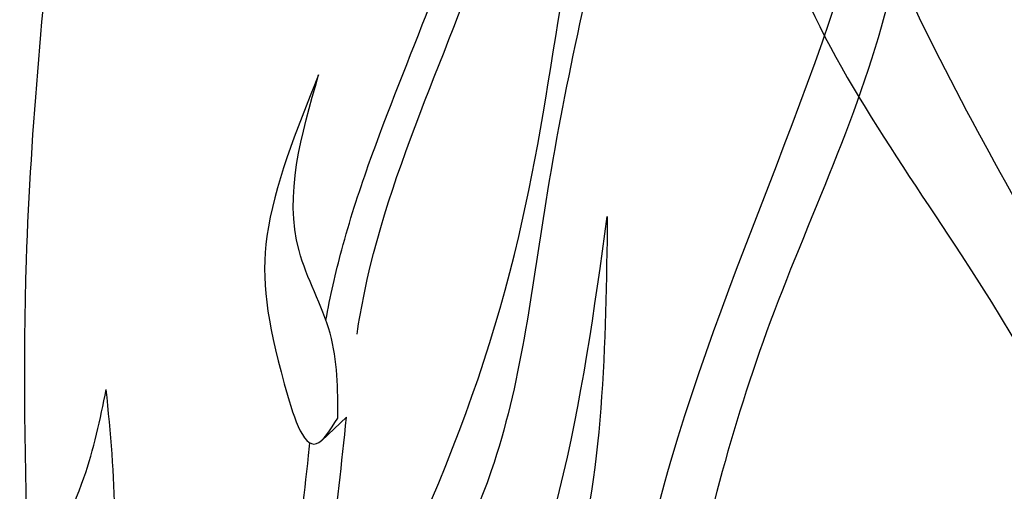
# Model space of a CAD drawing. Units: metres. Extents: x 0 to 114, y 0 to 134.
# Drawn here: x 88 to 90, y 100 to 101 of the extents above; entities that cross this region are included whole.
import ezdxf

# ---------------------------------------------------------------- set-up
doc = ezdxf.new("R2010")
doc.units = ezdxf.units.M
doc.layers.add('Z_Pflanzebene', color=7, linetype='Continuous')

# ---------------------------------------------------------------- blocks, each defined once
blk = doc.blocks.new('Z_Steinrosenflur 20° neu 0.3')
at = {"layer": 'Z_Pflanzebene', "color": 74, "linetype": 'Continuous', "lineweight": 30, "true_color": 0x44a009}
blk.add_line((27.9726, 11.5751), (27.9259, 11.531), dxfattribs=at)
for points in [[(29.9656, 11.8839), (29.5233, 12.7634), (29.2032, 14.0053), (29.1561, 15.0865), (28.9, 15.9314)], [(28.9, 15.9314), (29.0354, 15.3632), (29.1146, 14.826), (29.1569, 14.0895), (29.1839, 13.4932), (29.4957, 12.6517), (29.7345, 12.0849), (29.9996, 11.7333)], [(28.5931, 15.5426), (28.4864, 14.6724), (28.6348, 13.906), (28.7164, 13.1809), (28.7885, 12.487), (29.1277, 11.88), (29.671, 10.9117)], [(29.751, 11.0311), (29.2221, 11.9969), (28.9311, 12.6252), (28.8007, 13.581), (28.5588, 15.0894), (28.5931, 15.5426)], [(29.9934, 10.8214), (29.6985, 11.466), (29.6418, 12.0252), (29.1687, 12.9094), (29.0199, 14.0779)], [(27.3623, 10.2033), (27.8574, 10.896), (28.2964, 11.9148), (28.4807, 12.8326), (28.8121, 13.5206)], [(27.9202, 12.2187), (27.823, 11.9152), (27.8556, 11.6379), (27.9161, 11.5254), (27.956, 11.573)]]:
    blk.add_spline(points, degree=3, dxfattribs=at)
for points, knots in [([(29.0199, 14.0779), (28.9804, 13.8017), (28.916, 13.3513), (29.0984, 12.7317), (29.41, 12.3694), (29.6203, 11.9116), (29.5317, 11.3575), (29.7225, 10.9049), (29.9127, 10.7603)], [0, 0, 0, 0, 1.552452, 2.532397, 3.508536, 4.229025, 5.267568, 6.617806, 6.617806, 6.617806, 6.617806]), ([(28.8121, 13.5206), (28.7451, 13.366), (28.616, 13.0675), (28.46, 12.5514), (28.3443, 12.0248), (28.2699, 11.3731), (27.9164, 10.9154), (27.7382, 10.5628), (27.6662, 10.4534)], [0, 0, 0, 0, 0.946857, 1.82703, 3.022938, 3.990412, 5.44512, 6.186401, 6.186401, 6.186401, 6.186401]), ([(27.9923, 11.7311), (27.9963, 11.7573), (28.048, 12.0511), (28.3206, 12.5454), (28.3466, 13.0799), (28.3595, 13.3447)], [6.894092, 6.894092, 6.894092, 6.894092, 7.29068, 11.369048, 15.373826, 15.373826, 15.373826, 15.373826]), ([(27.9339, 11.7571), (27.9419, 11.8019), (27.9519, 11.8464), (27.9782, 11.9437), (27.9952, 11.9963), (28.0501, 12.1513), (28.0916, 12.2508), (28.1566, 12.4217), (28.1819, 12.4934), (28.2219, 12.6382), (28.2371, 12.7124), (28.2724, 12.9389), (28.2822, 13.0954), (28.2909, 13.2687), (28.2916, 13.2834), (28.2924, 13.2982)], [7.095094, 7.095094, 7.095094, 7.095094, 7.753675, 7.753675, 8.572727, 8.572727, 10.210831, 10.210831, 11.413736, 11.413736, 12.616641, 12.616641, 15.022451, 15.022451, 15.245813, 15.245813, 15.245813, 15.245813]), ([(28.1098, 10.3277), (28.1988, 10.4464), (28.4415, 10.7982), (28.5711, 11.6748), (28.9912, 12.4416), (29.0167, 13.0158), (29.0226, 13.1474)], [2.081346, 2.081346, 2.081346, 2.081346, 2.907249, 4.470943, 6.947288, 7.684037, 7.684037, 7.684037, 7.684037]), ([(29.0226, 13.1474), (29.0372, 12.8904), (29.0649, 12.4044), (28.7517, 11.7726), (28.5929, 11.1616), (28.5233, 10.6401), (28.3515, 10.4008), (28.2902, 10.3266)], [0, 0, 0, 0, 1.421101, 2.68651, 3.869351, 5.000183, 5.538062, 5.538062, 5.538062, 5.538062]), ([(27.3925, 10.7071), (27.3858, 11.0946), (27.3409, 11.736), (27.4045, 12.3731), (27.4304, 12.6241)], [15.911094, 15.911094, 15.911094, 15.911094, 21.845497, 25.703415, 25.703415, 25.703415, 25.703415]), ([(27.956, 11.573), (27.9566, 11.6274), (27.9552, 11.7374), (27.8387, 11.9365), (27.8876, 12.1057), (27.9202, 12.2187)], [0.08313, 0.08313, 0.08313, 0.08313, 0.9038, 1.749406, 3.446641, 3.446641, 3.446641, 3.446641]), ([(27.7384, 10.4329), (27.8635, 10.6234), (28.3333, 11.0175), (28.4144, 11.6034), (28.4627, 11.9524)], [2.389073, 2.389073, 2.389073, 2.389073, 3.685526, 5.594897, 5.594897, 5.594897, 5.594897]), ([(28.4627, 11.9524), (28.4597, 11.7111), (28.4548, 11.3176), (28.2163, 10.8123), (27.9579, 10.592), (27.8404, 10.4413), (27.8187, 10.4102)], [0, 0, 0, 0, 1.342853, 2.190493, 3.034841, 3.245123, 3.245123, 3.245123, 3.245123]), ([(27.3976, 10.7298), (27.378, 10.642), (27.3519, 10.5248), (27.4681, 10.6854), (27.3852, 10.9142), (27.3632, 11.2136), (27.4828, 11.4476), (27.51, 11.5708), (27.521, 11.627)], [0, 0, 0, 0, 0.804144, 1.072954, 2.375617, 4.402351, 5.458686, 6.332332, 6.332332, 6.332332, 6.332332]), ([(27.3976, 10.7298), (27.4037, 10.7961), (27.4175, 10.9436), (27.557, 11.2229), (27.5378, 11.4658), (27.521, 11.627)], [0, 0, 0, 0, 1.013366, 2.2536, 4.664106, 4.664106, 4.664106, 4.664106]), ([(27.3939, 10.5843), (27.5869, 10.7353), (27.9203, 10.9961), (27.9541, 11.4031), (27.9726, 11.5751)], [0, 0, 0, 0, 3.539773, 6.113294, 6.113294, 6.113294, 6.113294]), ([(27.4315, 10.6703), (27.4448, 10.6809), (27.458, 10.6915), (27.5495, 10.7659), (27.6231, 10.8306), (27.7332, 10.9537), (27.7742, 11.0106), (27.835, 11.1325), (27.855, 11.1997), (27.8839, 11.3452), (27.8928, 11.4229), (27.9021, 11.5108), (27.9029, 11.5188), (27.9038, 11.5269)], [0.49892, 0.49892, 0.49892, 0.49892, 0.747496, 0.747496, 2.242488, 2.242488, 3.437326, 3.437326, 4.639293, 4.639293, 5.84126, 5.84126, 5.961544, 5.961544, 5.961544, 5.961544])]:
    blk.add_open_spline(points, degree=3, knots=knots, dxfattribs=at)

msp = doc.modelspace()

# ---------------------------------------------------------------- block references
at = {"layer": 'Z_Pflanzebene', "color": 74, "true_color": 0x44a009}
msp.add_blockref('Z_Steinrosenflur 20° neu 0.3', (60.64858, 88.96803), dxfattribs=at)

doc.saveas('drawing.dxf')
